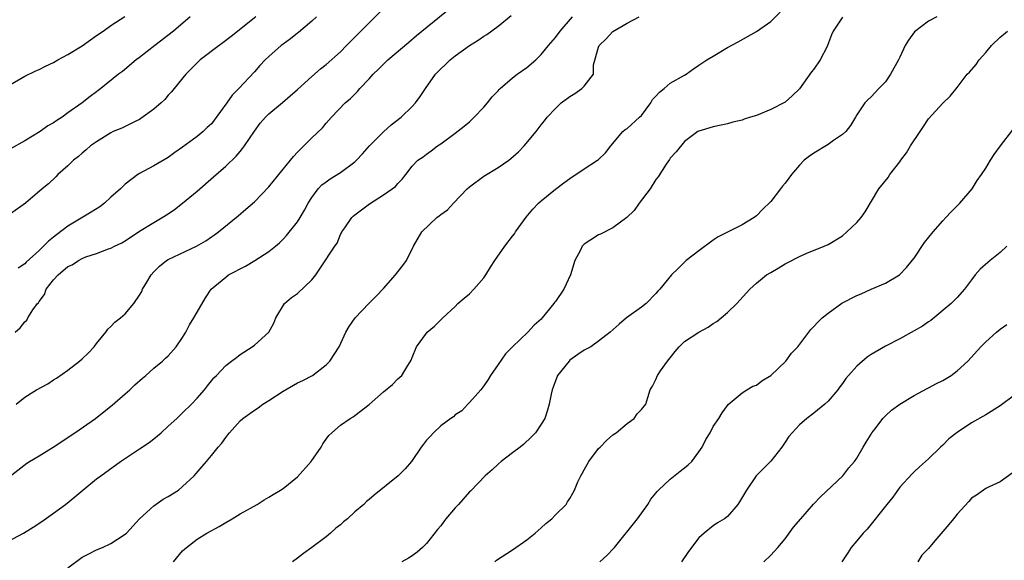
# Model space of a CAD drawing. Units: inches. Extents: x 2661000 to 2664000, y 1551019 to 1554000.
# Drawn here: x 2662274 to 2662412, y 1551771 to 1551847 of the extents above; entities that cross this region are included whole.
import ezdxf

# ---------------------------------------------------------------- set-up
doc = ezdxf.new("R2010")
doc.units = ezdxf.units.IN
doc.header["$MEASUREMENT"] = 0
doc.layers.add('LD26611551_2ft', color=124, linetype='Continuous')

msp = doc.modelspace()

# ---------------------------------------------------------------- linework, layer by layer
at = {"layer": 'LD26611551_2ft'}
for points, elevation in [([(2662273.66, 1551803), (2662274.36, 1551803.64), (2662275, 1551804.47), (2662275.28, 1551804.72), (2662275.43, 1551805), (2662276.12, 1551806.12), (2662276.78, 1551807), (2662276.89, 1551807.11), (2662277, 1551807.29), (2662277.73, 1551808.27), (2662277.98, 1551809), (2662279, 1551810.31), (2662279.65, 1551811), (2662281, 1551812.18), (2662281.57, 1551812.43), (2662282.47, 1551813), (2662283, 1551813.3), (2662283.52, 1551813.52), (2662285, 1551814.02), (2662286.64, 1551814.64), (2662287, 1551814.74), (2662287.5, 1551815), (2662288.52, 1551815.48), (2662289, 1551815.76), (2662291, 1551817.12), (2662293, 1551818.33), (2662294.16, 1551819), (2662295, 1551819.54), (2662295.85, 1551820.15), (2662297, 1551821.03), (2662299, 1551822.71), (2662301.31, 1551824.69), (2662303, 1551826.19), (2662304.44, 1551827.56), (2662305, 1551828.25), (2662305.35, 1551828.65), (2662305.61, 1551829), (2662307, 1551831.08), (2662307.83, 1551832.17), (2662308.53, 1551833), (2662309, 1551833.46), (2662310.93, 1551835.07), (2662311.99, 1551836.01), (2662313, 1551836.88), (2662315, 1551838.7), (2662316.22, 1551839.78), (2662317, 1551840.38), (2662319, 1551842.15), (2662319.86, 1551843), (2662323, 1551846.18), (2662325, 1551848.17)], 9372), ([(2662273.77, 1551793), (2662275, 1551793.97), (2662276.64, 1551795), (2662278.19, 1551795.81), (2662279, 1551796.35), (2662279.4, 1551796.6), (2662281, 1551797.74), (2662282.63, 1551799), (2662283, 1551799.32), (2662283.87, 1551800.13), (2662284.65, 1551801), (2662285, 1551801.45), (2662286.3, 1551803), (2662286.55, 1551803.45), (2662287, 1551803.8), (2662287.56, 1551804.44), (2662288.32, 1551805), (2662289, 1551805.59), (2662290.19, 1551807), (2662291, 1551808.18), (2662291.3, 1551808.7), (2662291.42, 1551809), (2662292.02, 1551810.02), (2662292.62, 1551811), (2662293, 1551811.43), (2662293.79, 1551812.21), (2662294.75, 1551813), (2662295, 1551813.16), (2662298.93, 1551815), (2662300.23, 1551815.77), (2662301, 1551816.31), (2662301.42, 1551816.58), (2662302, 1551817), (2662304.75, 1551819.25), (2662305.83, 1551820.17), (2662307, 1551821.21), (2662309, 1551823.3), (2662312.05, 1551827), (2662312.46, 1551827.54), (2662313, 1551828.14), (2662313.88, 1551829), (2662315, 1551830.15), (2662316.48, 1551831.52), (2662317, 1551832.16), (2662317.75, 1551833), (2662319.65, 1551835), (2662320.4, 1551835.6), (2662321, 1551836.25), (2662321.4, 1551836.6), (2662321.73, 1551837), (2662323, 1551838.35), (2662323.57, 1551839), (2662324.3, 1551839.7), (2662325, 1551840.43), (2662325.63, 1551841), (2662328.54, 1551843.46), (2662329.61, 1551844.39), (2662330.37, 1551845), (2662335.28, 1551849)], 9374), ([(2662270.38, 1551781), (2662275.27, 1551784.73), (2662275.66, 1551785), (2662277, 1551785.78), (2662278.93, 1551787), (2662281.96, 1551789), (2662284.84, 1551791), (2662286.06, 1551791.94), (2662287.17, 1551792.83), (2662289, 1551794.43), (2662289.63, 1551795), (2662290.32, 1551795.68), (2662291.38, 1551796.62), (2662291.85, 1551797), (2662293, 1551798.01), (2662294.19, 1551799), (2662294.61, 1551799.39), (2662295, 1551799.72), (2662296.11, 1551801), (2662297, 1551802.29), (2662297.44, 1551803), (2662297.96, 1551804.04), (2662298.58, 1551805), (2662299, 1551805.8), (2662300.19, 1551807.81), (2662300.96, 1551809), (2662303, 1551810.69), (2662303.41, 1551811), (2662305.75, 1551812.25), (2662307.06, 1551813), (2662309, 1551814.27), (2662309.93, 1551815), (2662310.51, 1551815.49), (2662311, 1551815.99), (2662311.48, 1551816.52), (2662313, 1551818.43), (2662313.37, 1551819), (2662313.97, 1551820.03), (2662314.48, 1551821), (2662315, 1551821.83), (2662315.88, 1551823), (2662316.43, 1551823.57), (2662317, 1551824), (2662317.58, 1551824.42), (2662319, 1551825.31), (2662321, 1551826.77), (2662321.25, 1551827), (2662322.1, 1551827.9), (2662323.06, 1551829), (2662325, 1551830.99), (2662326.07, 1551831.93), (2662327.46, 1551833), (2662329, 1551834.52), (2662329.47, 1551835), (2662330.12, 1551835.88), (2662330.86, 1551837), (2662332.25, 1551839), (2662333, 1551839.76), (2662333.65, 1551840.35), (2662334.3, 1551841), (2662335, 1551841.56), (2662337, 1551843.02), (2662338.23, 1551843.77), (2662339, 1551844.33), (2662339.43, 1551844.57), (2662341, 1551845.7), (2662342.82, 1551847.18)], 9376), ([(2662271, 1551772.96), (2662274.8, 1551775), (2662276.17, 1551775.83), (2662277.38, 1551776.62), (2662279, 1551777.77), (2662280.68, 1551779), (2662281.96, 1551780.04), (2662283.1, 1551781), (2662285, 1551782.55), (2662285.58, 1551783), (2662288.35, 1551785), (2662291, 1551786.73), (2662292.35, 1551787.65), (2662293, 1551788.15), (2662294.01, 1551789), (2662295, 1551789.89), (2662296.19, 1551791), (2662296.6, 1551791.4), (2662297, 1551791.76), (2662298.25, 1551793), (2662299, 1551793.82), (2662300.03, 1551795), (2662300.47, 1551795.53), (2662301, 1551796.23), (2662301.36, 1551796.64), (2662301.74, 1551797), (2662303, 1551798.37), (2662303.83, 1551799), (2662304.52, 1551799.48), (2662305, 1551799.9), (2662306.71, 1551801), (2662307, 1551801.2), (2662309, 1551803), (2662309.7, 1551804.3), (2662310, 1551805), (2662311.22, 1551807), (2662312.16, 1551807.84), (2662313, 1551808.4), (2662315, 1551810.34), (2662315.57, 1551811), (2662316.15, 1551811.85), (2662318.22, 1551815), (2662318.55, 1551815.45), (2662319, 1551816.63), (2662319.14, 1551816.86), (2662319.19, 1551817), (2662319.6, 1551817.6), (2662320.59, 1551819), (2662320.79, 1551819.21), (2662321, 1551819.39), (2662321.93, 1551820.07), (2662323.05, 1551820.95), (2662325, 1551822.16), (2662326.23, 1551823), (2662326.67, 1551823.33), (2662327, 1551823.77), (2662327.62, 1551824.38), (2662328.12, 1551825), (2662329, 1551826.16), (2662329.79, 1551827), (2662330.52, 1551827.48), (2662331, 1551827.87), (2662331.67, 1551828.33), (2662332.54, 1551829), (2662333, 1551829.3), (2662335, 1551830.78), (2662336.25, 1551831.75), (2662337, 1551832.39), (2662337.67, 1551833), (2662339, 1551834.41), (2662339.52, 1551835), (2662340.14, 1551835.86), (2662341, 1551836.71), (2662341.13, 1551836.87), (2662341.27, 1551837), (2662343, 1551838.5), (2662343.64, 1551839), (2662345, 1551839.97), (2662346.26, 1551841), (2662347, 1551841.74), (2662348.01, 1551843), (2662349, 1551844.13), (2662349.66, 1551845), (2662351.36, 1551847)], 9378), ([(2662273, 1551837.56), (2662275, 1551838.72), (2662276.52, 1551839.48), (2662277, 1551839.68), (2662277.86, 1551840.14), (2662279, 1551840.65), (2662279.61, 1551841), (2662281, 1551841.74), (2662283, 1551842.99), (2662284.17, 1551843.83), (2662285, 1551844.4), (2662285.91, 1551845), (2662287, 1551845.8), (2662288.94, 1551847.06)], 9364), ([(2662307.19, 1551847), (2662303.75, 1551844.25), (2662302.62, 1551843.38), (2662302.1, 1551843), (2662299.45, 1551841), (2662299, 1551840.58), (2662297.43, 1551839), (2662295.8, 1551837), (2662295.46, 1551836.54), (2662295, 1551836.1), (2662294.5, 1551835.5), (2662293.98, 1551835), (2662293, 1551834.13), (2662291.19, 1551832.81), (2662291, 1551832.71), (2662290.48, 1551832.48), (2662288.5, 1551831.5), (2662287.33, 1551831), (2662287, 1551830.84), (2662285, 1551829.6), (2662284.16, 1551829), (2662283.56, 1551828.44), (2662283, 1551827.98), (2662282.48, 1551827.52), (2662281.77, 1551827), (2662281, 1551826.22), (2662279.61, 1551825), (2662279.31, 1551824.69), (2662278.29, 1551823.71), (2662277.4, 1551823), (2662275.07, 1551821), (2662273, 1551819.54)], 9368), ([(2662298.05, 1551847), (2662295.72, 1551845), (2662293.11, 1551843), (2662291, 1551841.33), (2662290.52, 1551841), (2662288.61, 1551839.39), (2662288.05, 1551839), (2662285.6, 1551837), (2662285.24, 1551836.76), (2662285, 1551836.57), (2662284.09, 1551835.91), (2662282.98, 1551835), (2662281, 1551833.6), (2662280.19, 1551833), (2662279.44, 1551832.56), (2662279, 1551832.25), (2662278.21, 1551831.79), (2662277.12, 1551831), (2662275, 1551829.71), (2662273, 1551828.6)], 9366), ([(2662315.65, 1551847), (2662315, 1551846.42), (2662313.16, 1551844.84), (2662313, 1551844.73), (2662312.04, 1551843.96), (2662311, 1551843.21), (2662310.74, 1551843), (2662309, 1551841.49), (2662308.5, 1551841), (2662307.78, 1551840.22), (2662307, 1551839.32), (2662304.85, 1551837), (2662303.91, 1551836.09), (2662303.18, 1551835), (2662301.41, 1551832.59), (2662301, 1551832.11), (2662300.42, 1551831.58), (2662299.84, 1551831), (2662299, 1551830.3), (2662297, 1551828.81), (2662295.92, 1551828.08), (2662295, 1551827.4), (2662293, 1551826.24), (2662291, 1551825.15), (2662290.77, 1551825), (2662289, 1551823.68), (2662288.64, 1551823.36), (2662288.31, 1551823), (2662287, 1551821.84), (2662286.09, 1551821), (2662285.47, 1551820.53), (2662284.25, 1551819.75), (2662281, 1551817.8), (2662279.39, 1551816.61), (2662279, 1551816.28), (2662278.27, 1551815.73), (2662277, 1551814.43), (2662275.2, 1551812.8), (2662275, 1551812.56), (2662274.05, 1551811.95)], 9370), ([(2662281, 1551770.16), (2662283, 1551771.61), (2662283.91, 1551772.09), (2662285, 1551772.64), (2662285.84, 1551773), (2662287, 1551773.55), (2662289, 1551774.85), (2662289.16, 1551775), (2662290.99, 1551777), (2662293, 1551778.81), (2662294.29, 1551779.71), (2662295, 1551780.12), (2662296.4, 1551781), (2662297, 1551781.47), (2662298.61, 1551783), (2662299.73, 1551784.27), (2662300.32, 1551785), (2662301, 1551785.8), (2662301.95, 1551787), (2662302.44, 1551787.56), (2662303, 1551788.35), (2662303.31, 1551788.69), (2662303.52, 1551789), (2662305, 1551790.65), (2662305.38, 1551791), (2662307, 1551792.14), (2662307.55, 1551792.45), (2662308.16, 1551793), (2662309, 1551793.49), (2662311, 1551794.78), (2662313, 1551795.94), (2662313.74, 1551796.26), (2662315.11, 1551797), (2662317, 1551798.47), (2662317.53, 1551799), (2662318.83, 1551801), (2662319.76, 1551803), (2662320.2, 1551803.8), (2662321.07, 1551805), (2662322.94, 1551807), (2662323.97, 1551808.03), (2662325, 1551809.13), (2662326.7, 1551811), (2662327, 1551811.42), (2662327.69, 1551812.31), (2662328.21, 1551813), (2662329.18, 1551815), (2662330.35, 1551817), (2662332.46, 1551819), (2662332.77, 1551819.23), (2662333, 1551819.42), (2662333.91, 1551820.09), (2662334.75, 1551821), (2662336.67, 1551823), (2662337, 1551823.3), (2662339, 1551824.78), (2662341, 1551826), (2662342.49, 1551827), (2662342.77, 1551827.23), (2662343.81, 1551828.19), (2662344.62, 1551829), (2662346.28, 1551831), (2662347, 1551831.94), (2662347.48, 1551832.52), (2662347.83, 1551833), (2662349, 1551834.22), (2662349.8, 1551835), (2662351, 1551835.91), (2662351.67, 1551836.33), (2662352.68, 1551837), (2662353, 1551837.32), (2662354.27, 1551839), (2662354.31, 1551840.31), (2662355, 1551842.78), (2662355.07, 1551843), (2662356.04, 1551843.96), (2662357, 1551844.99), (2662359, 1551846.15), (2662360.65, 1551847)], 9380), ([(2662295.72, 1551771), (2662297, 1551772.51), (2662297.54, 1551773), (2662299, 1551774.13), (2662300.37, 1551775), (2662302.08, 1551775.92), (2662303, 1551776.49), (2662303.9, 1551777), (2662305, 1551777.67), (2662307.37, 1551779), (2662308.35, 1551779.65), (2662309, 1551779.99), (2662309.61, 1551780.39), (2662310.64, 1551781), (2662311, 1551781.23), (2662313, 1551782.85), (2662314.92, 1551785), (2662316.33, 1551787), (2662316.54, 1551787.46), (2662317, 1551788.11), (2662317.39, 1551788.61), (2662317.78, 1551789), (2662319, 1551790.04), (2662320.38, 1551791), (2662320.78, 1551791.22), (2662321, 1551791.39), (2662323, 1551792.94), (2662325, 1551794.72), (2662326.26, 1551795.74), (2662327, 1551796.49), (2662327.57, 1551797), (2662328.38, 1551798.38), (2662328.87, 1551799.13), (2662329, 1551799.51), (2662329.62, 1551801), (2662331, 1551802.88), (2662331.1, 1551803), (2662332.12, 1551803.88), (2662333.27, 1551805), (2662335, 1551806.6), (2662335.37, 1551807), (2662336.24, 1551807.76), (2662337, 1551808.38), (2662337.62, 1551809), (2662339, 1551810.61), (2662339.3, 1551811), (2662339.93, 1551812.07), (2662340.52, 1551813), (2662341.92, 1551815), (2662343, 1551816.41), (2662343.27, 1551816.74), (2662343.43, 1551817), (2662344.92, 1551819.08), (2662345.83, 1551820.17), (2662346.64, 1551821), (2662347, 1551821.33), (2662349, 1551822.99), (2662350.16, 1551823.84), (2662351, 1551824.48), (2662353, 1551825.81), (2662354.87, 1551827), (2662355, 1551827.11), (2662355.96, 1551828.04), (2662356.7, 1551829), (2662358.38, 1551831), (2662358.71, 1551831.29), (2662359, 1551831.44), (2662360.72, 1551833), (2662361, 1551833.27), (2662362.29, 1551835), (2662362.53, 1551835.47), (2662363, 1551835.93), (2662363.49, 1551836.51), (2662364.16, 1551837), (2662365, 1551837.76), (2662367, 1551838.89), (2662367.22, 1551839), (2662368.22, 1551839.78), (2662369, 1551840.27), (2662370.11, 1551841), (2662371, 1551841.55), (2662373, 1551842.72), (2662374.45, 1551843.55), (2662377.03, 1551844.97), (2662379, 1551846.35), (2662380.33, 1551847.67)], 9382), ([(2662389, 1551846.98), (2662387.71, 1551845), (2662387.48, 1551844.52), (2662386.93, 1551843), (2662386.86, 1551842.86), (2662385.89, 1551841), (2662385, 1551839.72), (2662384.67, 1551839.33), (2662383, 1551836.95), (2662382.01, 1551835.99), (2662381, 1551835.11), (2662379, 1551834.09), (2662377, 1551833.27), (2662376.18, 1551833), (2662375.28, 1551832.72), (2662375, 1551832.62), (2662373.7, 1551832.3), (2662373, 1551832.11), (2662372.08, 1551831.92), (2662371, 1551831.66), (2662369, 1551831.08), (2662368.84, 1551831), (2662367, 1551829.62), (2662365.84, 1551828.16), (2662365, 1551827.28), (2662364.9, 1551827.1), (2662364.44, 1551826.44), (2662363.31, 1551824.69), (2662363, 1551824.32), (2662362.19, 1551823), (2662360.64, 1551821), (2662359.98, 1551820.02), (2662358.96, 1551819.04), (2662357, 1551817.56), (2662355.29, 1551816.71), (2662355, 1551816.59), (2662353.8, 1551815.8), (2662353, 1551815.31), (2662352.83, 1551815.17), (2662352.71, 1551815), (2662352.47, 1551814.47), (2662351.71, 1551813), (2662351.08, 1551811), (2662350.14, 1551809), (2662349, 1551807.32), (2662348.85, 1551807.15), (2662348.76, 1551807), (2662347.75, 1551805.75), (2662347.13, 1551805), (2662347, 1551804.86), (2662346.01, 1551803.99), (2662345.14, 1551803), (2662343, 1551801), (2662342.01, 1551799.99), (2662341, 1551798.5), (2662339.95, 1551797), (2662339.58, 1551796.42), (2662339, 1551795.55), (2662338.57, 1551795), (2662337, 1551793.2), (2662336.79, 1551793), (2662335.93, 1551792.07), (2662335, 1551791.47), (2662334.77, 1551791.23), (2662334.39, 1551791), (2662333, 1551789.94), (2662331.96, 1551789), (2662331.52, 1551788.48), (2662331, 1551787.95), (2662330.6, 1551787.4), (2662330.28, 1551787), (2662328.89, 1551785), (2662328.03, 1551783.97), (2662327.07, 1551783), (2662323.7, 1551780.3), (2662323, 1551779.67), (2662322.62, 1551779.38), (2662322.25, 1551779), (2662321, 1551777.96), (2662319.97, 1551777), (2662319.43, 1551776.57), (2662319, 1551776.16), (2662318.34, 1551775.66), (2662317.63, 1551775), (2662317, 1551774.46), (2662315, 1551772.96), (2662313.86, 1551772.14), (2662313, 1551771.49), (2662312.3, 1551771)], 9384), ([(2662402.18, 1551847), (2662401, 1551846.42), (2662399.06, 1551844.94), (2662398.23, 1551843.77), (2662397.77, 1551843), (2662397, 1551841.37), (2662396.84, 1551841), (2662395.72, 1551839), (2662395, 1551837.97), (2662394.07, 1551837), (2662393, 1551835.84), (2662392.56, 1551835.44), (2662392.13, 1551835), (2662391, 1551833.33), (2662390.83, 1551833), (2662390.15, 1551831.85), (2662389.49, 1551831), (2662389, 1551830.59), (2662387.78, 1551829.78), (2662387, 1551829.22), (2662385, 1551827.99), (2662384.41, 1551827.59), (2662383.68, 1551827), (2662383, 1551826.32), (2662381.91, 1551825), (2662381.51, 1551824.49), (2662381, 1551823.79), (2662380.63, 1551823.37), (2662380.37, 1551823), (2662379, 1551821.25), (2662377.87, 1551820.13), (2662377, 1551819.23), (2662376.68, 1551819), (2662375, 1551818), (2662371.69, 1551816.31), (2662371, 1551815.85), (2662369, 1551814.38), (2662367.22, 1551813), (2662366.08, 1551811.92), (2662365.16, 1551811), (2662363.53, 1551809), (2662363.27, 1551808.73), (2662363, 1551808.41), (2662361.63, 1551807), (2662361, 1551806.49), (2662358.9, 1551805), (2662357.87, 1551804.13), (2662356.62, 1551803), (2662355, 1551801.77), (2662353.92, 1551801), (2662353, 1551800.51), (2662352.09, 1551799.91), (2662351, 1551799.1), (2662350.89, 1551799), (2662349.28, 1551797), (2662348.67, 1551795.33), (2662348.54, 1551795), (2662348.38, 1551794.38), (2662348.12, 1551793), (2662347.88, 1551792.12), (2662347.49, 1551791), (2662347, 1551790.21), (2662346.21, 1551789), (2662345.62, 1551788.38), (2662344.59, 1551787.41), (2662344.08, 1551787), (2662343, 1551786.17), (2662341.43, 1551785), (2662341, 1551784.62), (2662340.18, 1551783.82), (2662339.17, 1551783), (2662337.14, 1551780.86), (2662337, 1551780.74), (2662335.46, 1551779), (2662335, 1551778.52), (2662333.72, 1551777), (2662333.4, 1551776.6), (2662333, 1551776.02), (2662332.52, 1551775.48), (2662331, 1551773.56), (2662330.43, 1551773), (2662329.68, 1551772.32), (2662329, 1551771.81), (2662328.51, 1551771.49), (2662327.58, 1551771)], 9386), ([(2662340.51, 1551771), (2662340.78, 1551771.22), (2662343, 1551772.66), (2662345, 1551774.06), (2662346.16, 1551775), (2662347, 1551775.72), (2662347.66, 1551776.34), (2662348.49, 1551777), (2662349, 1551777.54), (2662350.46, 1551779), (2662350.67, 1551779.33), (2662351, 1551779.82), (2662351.43, 1551780.57), (2662351.66, 1551781), (2662352.12, 1551782.12), (2662352.51, 1551783), (2662352.7, 1551783.3), (2662353, 1551783.84), (2662353.62, 1551785), (2662355, 1551786.78), (2662355.2, 1551787), (2662356.1, 1551787.9), (2662357, 1551788.68), (2662357.43, 1551789), (2662359, 1551790.3), (2662359.97, 1551791), (2662360.39, 1551791.61), (2662361, 1551792.22), (2662361.6, 1551793), (2662361.89, 1551793.89), (2662362.19, 1551795), (2662362.53, 1551795.47), (2662363, 1551796.4), (2662363.21, 1551797), (2662363.65, 1551797.65), (2662364.6, 1551799), (2662365, 1551799.46), (2662365.67, 1551800.33), (2662366.26, 1551801), (2662367, 1551801.7), (2662369, 1551803.04), (2662370.26, 1551803.74), (2662371, 1551804.25), (2662371.48, 1551804.52), (2662372.09, 1551805), (2662373, 1551805.76), (2662374.28, 1551807), (2662376.07, 1551809), (2662377, 1551809.88), (2662378.42, 1551811), (2662379, 1551811.37), (2662380.04, 1551811.96), (2662381, 1551812.57), (2662381.3, 1551812.7), (2662383, 1551813.58), (2662384.04, 1551814.04), (2662386.48, 1551815), (2662387, 1551815.26), (2662389, 1551816.47), (2662389.64, 1551817), (2662391, 1551818.3), (2662391.61, 1551819), (2662392.17, 1551819.83), (2662394.1, 1551823), (2662395.38, 1551824.62), (2662395.61, 1551825), (2662397, 1551826.77), (2662397.14, 1551827), (2662397.95, 1551828.05), (2662398.51, 1551829), (2662399.84, 1551831), (2662400.29, 1551831.72), (2662401, 1551832.77), (2662403, 1551834.97), (2662404.03, 1551835.97), (2662405, 1551837.14), (2662406.42, 1551839), (2662406.71, 1551839.29), (2662407.64, 1551840.36), (2662408.05, 1551841), (2662409, 1551842.06), (2662409.81, 1551843), (2662411, 1551844.16), (2662411.47, 1551844.53), (2662412.03, 1551845)], 9388), ([(2662355.17, 1551771), (2662356.15, 1551771.85), (2662357.13, 1551772.87), (2662357.23, 1551773), (2662360.42, 1551777), (2662361.85, 1551779), (2662362.29, 1551779.71), (2662363, 1551780.54), (2662363.19, 1551780.81), (2662363.37, 1551781), (2662365, 1551782.51), (2662366.36, 1551783.64), (2662367, 1551784.1), (2662367.48, 1551784.52), (2662367.99, 1551785), (2662369, 1551786.35), (2662369.45, 1551787), (2662369.94, 1551788.06), (2662370.54, 1551789), (2662371, 1551789.84), (2662371.77, 1551791), (2662372.22, 1551791.78), (2662373, 1551792.79), (2662373.08, 1551792.92), (2662375, 1551794.55), (2662375.68, 1551795), (2662376.51, 1551795.49), (2662377, 1551795.65), (2662377.75, 1551796.25), (2662379.02, 1551797), (2662381.11, 1551799), (2662381.92, 1551800.08), (2662382.78, 1551801), (2662384.6, 1551803.4), (2662385, 1551803.8), (2662385.56, 1551804.44), (2662386.16, 1551805), (2662387, 1551805.68), (2662388.94, 1551807.06), (2662391, 1551808.15), (2662391.61, 1551808.39), (2662393.01, 1551809.01), (2662395, 1551809.84), (2662396.96, 1551811.04), (2662397.95, 1551812.05), (2662398.73, 1551813), (2662399, 1551813.35), (2662400.47, 1551815.53), (2662401.64, 1551817), (2662403, 1551818.57), (2662403.41, 1551819), (2662404.17, 1551819.83), (2662405.37, 1551821), (2662407.1, 1551823), (2662407.81, 1551824.19), (2662408.4, 1551825), (2662409, 1551825.88), (2662409.64, 1551827), (2662410.17, 1551827.83), (2662411.03, 1551829), (2662412.77, 1551831.23)], 9390), ([(2662411.93, 1551815), (2662411, 1551814.15), (2662409.6, 1551813), (2662409.26, 1551812.74), (2662408.19, 1551811.81), (2662407.52, 1551811), (2662407, 1551810.34), (2662406.05, 1551809), (2662405, 1551807.84), (2662404.18, 1551807), (2662401.34, 1551804.66), (2662401, 1551804.45), (2662400.15, 1551803.85), (2662399, 1551803.19), (2662397, 1551802.1), (2662395, 1551801.05), (2662393, 1551799.89), (2662392.46, 1551799.54), (2662391, 1551798.3), (2662389.83, 1551797), (2662389.46, 1551796.54), (2662389, 1551795.85), (2662388.62, 1551795.38), (2662388.35, 1551795), (2662387, 1551793.42), (2662386.54, 1551793), (2662385, 1551791.74), (2662384.03, 1551791), (2662383, 1551790.1), (2662381.98, 1551789), (2662381.55, 1551788.45), (2662381, 1551787.66), (2662380.57, 1551787), (2662379, 1551785.04), (2662376.96, 1551783), (2662375.63, 1551781), (2662374.67, 1551779.33), (2662374.43, 1551779), (2662373, 1551777.29), (2662372.58, 1551777), (2662371.59, 1551776.41), (2662371, 1551775.99), (2662369.71, 1551775), (2662369, 1551774.35), (2662367.56, 1551772.44), (2662366.54, 1551771)], 9392), ([(2662378.06, 1551771), (2662379, 1551771.92), (2662379.99, 1551773), (2662381, 1551774.18), (2662382.2, 1551775.8), (2662383.2, 1551777), (2662384.97, 1551779.03), (2662385.96, 1551780.04), (2662389.07, 1551783), (2662389.91, 1551784.08), (2662390.7, 1551785), (2662391, 1551785.46), (2662391.9, 1551787), (2662392.3, 1551787.7), (2662393, 1551788.78), (2662393.12, 1551789), (2662393.55, 1551789.55), (2662394.63, 1551791), (2662395, 1551791.37), (2662395.84, 1551792.16), (2662397.03, 1551793), (2662399, 1551794.19), (2662400.83, 1551795.17), (2662401, 1551795.24), (2662402.12, 1551795.88), (2662403, 1551796.29), (2662404.18, 1551797), (2662405, 1551797.64), (2662406.51, 1551799), (2662408.32, 1551801), (2662409, 1551801.69), (2662410.48, 1551803), (2662411, 1551803.42), (2662411.93, 1551804.07)], 9394), ([(2662413, 1551794.23), (2662411, 1551792.76), (2662409, 1551791.51), (2662407, 1551790.39), (2662405, 1551789.01), (2662403.86, 1551788.14), (2662403, 1551787.28), (2662402.69, 1551787), (2662401, 1551785.33), (2662399.76, 1551784.24), (2662399, 1551783.55), (2662398.73, 1551783.27), (2662397, 1551781.39), (2662396.01, 1551779.99), (2662395.19, 1551779), (2662392.45, 1551775.55), (2662391.91, 1551775), (2662391, 1551773.89), (2662390.21, 1551773), (2662389.76, 1551772.24), (2662388.91, 1551771)], 9396), ([(2662412.67, 1551783.33), (2662411, 1551782.13), (2662409.45, 1551781.45), (2662409, 1551781.22), (2662407.7, 1551780.3), (2662407, 1551779.86), (2662406.61, 1551779.39), (2662405, 1551777.65), (2662404.49, 1551777), (2662403.82, 1551776.18), (2662401.89, 1551773.89), (2662401, 1551772.86), (2662400.1, 1551771.9), (2662399.52, 1551771)], 9398)]:
    msp.add_lwpolyline(points, dxfattribs=dict(at, elevation=elevation))

doc.saveas('drawing.dxf')
